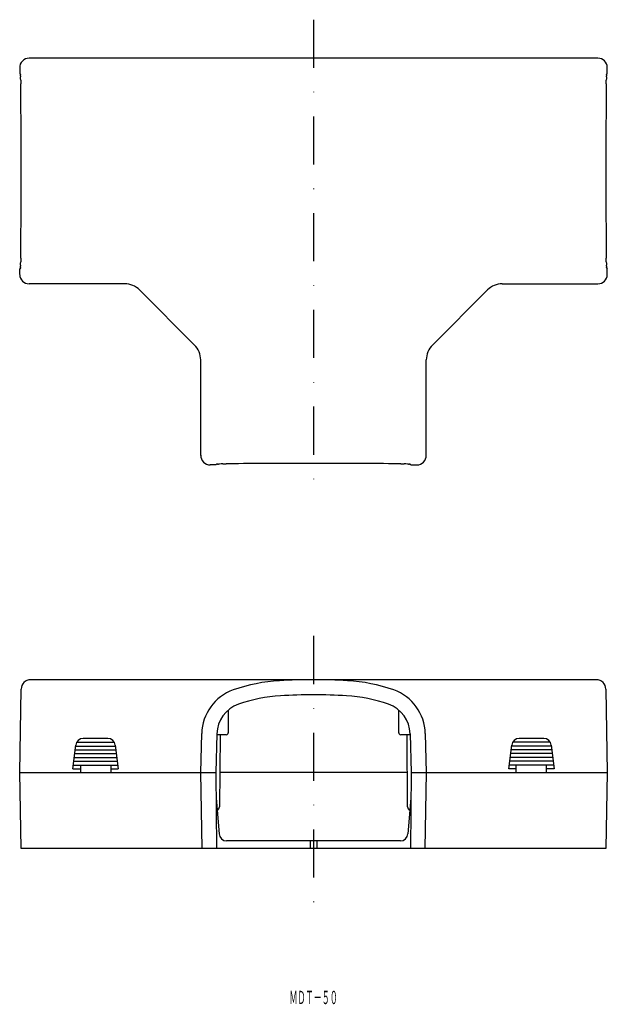
# Model space of a CAD drawing. Extents: x 615 to 770, y 19 to 279.
import ezdxf
from ezdxf.enums import TextEntityAlignment as Align

# ---------------------------------------------------------------- set-up
doc = ezdxf.new("R2010")
doc.units = 0
doc.linetypes.add('DASHDOT', pattern=[25.4, 12.7, -6.35, 0, -6.35])
doc.layers.add('1', color=7, linetype='CONTINUOUS')
doc.styles.add('MDRAFSTD', font='TXT', dxfattribs={"bigfont": 'BIGFONT'})

msp = doc.modelspace()

# ---------------------------------------------------------------- linework, layer by layer
at = {"layer": '1', "color": 7, "linetype": 'DASHDOT'}
for p, q in [((692.5, 278.776434), (692.5, 153.877748)), ((692.5, 116.273842), (692.5, 44.647356))]:
    msp.add_line(p, q, dxfattribs=at)
at = {"layer": '1', "color": 7, "linetype": 'CONTINUOUS'}
for p, q in [((767.500693, 268.625), (617.499307, 268.625)), ((615, 266.125317), (615, 264.625)), ((770, 264.625), (770, 266.125317)), ((615.17822, 264.3724), (615, 264.625)), ((769.82178, 264.3724), (770, 264.625)), ((615.17822, 213.3776), (615, 213.125)), ((615, 211.624683), (615, 213.125)), ((769.82178, 213.3776), (770, 213.125)), ((770, 211.624683), (770, 213.125)), ((642.722172, 209.125), (617.499307, 209.125)), ((742.277828, 209.125), (767.500693, 209.125)), ((661.139333, 192.985667), (646.610667, 207.514333)), ((723.860667, 192.985667), (738.389333, 207.514333)), ((662.75, 163.874307), (662.75, 189.097172)), ((722.25, 163.874307), (722.25, 189.097172)), ((666.75, 161.375), (665.232196, 161.375)), ((667.0026, 161.55322), (666.75, 161.375)), ((717.9974, 161.55322), (718.25, 161.375)), ((718.25, 161.375), (719.750317, 161.375)), ((767.115608, 104.750001), (617.884392, 104.750001)), ((615, 80.250001), (615.384773, 102.293632)), ((769.615227, 102.293632), (770, 80.250001)), ((670, 96.730742), (670, 90.750001)), ((715, 90.750001), (715, 96.730742)), ((638.234436, 89.250001), (631.765564, 89.250001)), ((662.75, 80.250001), (663.003787, 90.557673)), ((667.0026, 90.460226), (666.75, 80.250001)), ((669.5, 90.250001), (666.997399, 90.250001)), ((667.837269, 90.250001), (667.671382, 71.241274)), ((718.002601, 90.250001), (715.5, 90.250001)), ((717.328618, 71.241274), (717.162731, 90.250001)), ((717.9974, 90.460226), (718.25, 80.250001)), ((721.996213, 90.557673), (722.25, 80.250001)), ((753.234436, 89.250001), (746.765564, 89.250001)), ((629, 81.250001), (629.781009, 87.49807)), ((629.625, 86.250001), (640.375, 86.250001)), ((629.75, 87.250001), (640.25, 87.250001)), ((630.033514, 88.250001), (639.966486, 88.250001)), ((640.218991, 87.49807), (641, 81.250001)), ((744, 81.250001), (744.781009, 87.49807)), ((755.375, 86.250001), (744.625, 86.250001)), ((755.25, 87.250001), (744.75, 87.250001)), ((754.966486, 88.250001), (745.033514, 88.250001)), ((755.218991, 87.49807), (756, 81.250001)), ((629.25, 83.250001), (640.75, 83.250001)), ((629.375, 84.250001), (640.625, 84.250001)), ((629.5, 85.250001), (640.5, 85.250001)), ((755.75, 83.250001), (744.25, 83.250001)), ((755.625, 84.250001), (744.375, 84.250001)), ((755.5, 85.250001), (744.5, 85.250001)), ((629, 81.250001), (631, 81.250001)), ((629.125, 82.250001), (640.875, 82.250001)), ((631, 82.250001), (631, 80.250001)), ((639, 82.250001), (639, 80.250001)), ((639, 81.250001), (641, 81.250001)), ((746, 81.250001), (744, 81.250001)), ((755.875, 82.250001), (744.125, 82.250001)), ((746, 80.250001), (746, 82.250001)), ((754, 80.250001), (754, 82.250001)), ((756, 81.250001), (754, 81.250001)), ((615.349101, 60.250001), (615, 80.250001)), ((615, 80.250001), (666.75, 80.250001)), ((663.099101, 60.250001), (662.75, 80.250001)), ((666.75, 80.250001), (666.924537, 60.250001)), ((717.25, 80.250001), (667.75, 80.250001)), ((718.25, 80.250001), (718.075463, 60.250001)), ((718.25, 80.250001), (770, 80.250001)), ((722.25, 80.250001), (721.900899, 60.250001)), ((770, 80.250001), (769.650899, 60.250001)), ((666.808486, 73.548169), (667.597174, 64.08391)), ((718.191514, 73.548169), (717.402826, 64.08391)), ((769.650899, 60.250001), (615.349101, 60.250001)), ((715.409734, 62.250001), (669.590266, 62.250001)), ((691.633975, 62.250001), (691.633975, 60.250001)), ((693.366025, 62.250001), (693.366025, 60.250001))]:
    msp.add_line(p, q, dxfattribs=at)
for centre, radius, start, end in [((617.499842, 266.124121), 2.500879, 90.00511, 181.65004457), ((767.500158, 266.124121), 2.500879, 1.65004457, 89.99489), ((615.174551, 264.323664), 0.051336, 330.935649, 85.694163), ((615.340076, 264.231668), 0.138036, 150.935649, 188.32811), ((613.337065, 263.938457), 1.886323, 0.962826, 8.32811), ((622.318823, 264.089405), 7.096704, 180.962826, 182.919285), ((588.957816, 262.388151), 26.307653, 0.911967, 2.919285), ((775.02415, 265.349988), 159.782253, 180.911967, 181.24245), ((609.97585, 265.349988), 159.782253, 358.75755, 359.088033), ((796.042184, 262.388151), 26.307653, 177.080715, 179.088033), ((762.681177, 264.089405), 7.096704, 357.080715, 359.037174), ((769.825449, 264.323664), 0.051336, 94.305837, 209.064351), ((771.662935, 263.938457), 1.886323, 171.67189, 179.037174), ((769.659924, 264.231668), 0.138036, 351.67189, 29.064351), ((448.975264, 258.278563), 166.343307, 0.207272, 1.24245), ((936.024736, 258.278563), 166.343307, 178.75755, 179.792728), ((-215.433841, 255.875), 830.756759, 0.194629, 0.207272), ((-3342.957017, 245.251011), 3958.311618, 0.03398, 0.194629), ((4727.957017, 245.251011), 3958.311618, 179.805371, 179.96602), ((1600.433841, 255.875), 830.756759, 179.792728, 179.805371), ((-9010.218615, 238.875), 9625.576443, 359.948074, 0.051926), ((10395.218615, 238.875), 9625.576443, 179.948074, 180.051926), ((-3342.957017, 232.498989), 3958.311618, 359.805371, 359.96602), ((4727.957017, 232.498989), 3958.311618, 180.03398, 180.194629), ((448.975264, 219.471437), 166.343307, 358.75755, 359.792728), ((-215.433841, 221.875), 830.756759, 359.792728, 359.805371), ((1600.433841, 221.875), 830.756759, 180.194629, 180.207272), ((936.024736, 219.471437), 166.343307, 180.207272, 181.24245), ((775.02415, 212.400012), 159.782253, 178.75755, 179.088033), ((609.97585, 212.400012), 159.782253, 0.911967, 1.24245), ((615.174551, 213.426336), 0.051336, 274.305837, 29.064351), ((615.340076, 213.518332), 0.138036, 171.67189, 209.064351), ((613.337065, 213.811543), 1.886323, 351.67189, 359.037174), ((622.318823, 213.660595), 7.096704, 177.080715, 179.037174), ((588.957816, 215.361849), 26.307653, 357.080715, 359.088033), ((796.042184, 215.361849), 26.307653, 180.911967, 182.919285), ((762.681177, 213.660595), 7.096704, 0.962826, 2.919285), ((769.825449, 213.426336), 0.051336, 150.935649, 265.694163), ((771.662935, 213.811543), 1.886323, 180.962826, 188.32811), ((769.659924, 213.518332), 0.138036, 330.935649, 8.32811), ((617.499462, 211.626356), 2.501314, 182.2049605, 269.996437), ((767.500158, 211.625879), 2.500879, 270.00511, 358.34995543), ((642.722365, 203.626302), 5.498665, 44.997995, 90.002005), ((742.277635, 203.626302), 5.498665, 89.997995, 135.002005), ((657.251302, 189.097365), 5.498665, 0, 45.002005), ((727.748698, 189.097365), 5.498665, 134.997995, 180.002005), ((665.250089, 163.87625), 2.501314, 178.20675638, 270.4098684), ((719.750158, 163.875879), 2.500879, 270, 1.65004457), ((667.051336, 161.549551), 0.051336, 60.935649, 175.694163), ((667.143332, 161.715076), 0.138036, 240.935649, 278.32811), ((667.436543, 159.712065), 1.886323, 90.962826, 98.32811), ((667.285595, 168.693823), 7.096704, 270.962826, 272.919285), ((668.986849, 135.332816), 26.307653, 90.911967, 92.919285), ((666.025012, 321.39915), 159.782253, 270.911967, 271.24245), ((673.096437, -4.649736), 166.343307, 90.207272, 91.24245), ((675.5, -669.058841), 830.756759, 90.194629, 90.207272), ((686.123989, -3796.582017), 3958.311618, 90.03398, 90.194629), ((692.5, -9463.843615), 9625.576443, 89.948074, 90.051926), ((698.876011, -3796.582017), 3958.311618, 89.805371, 89.96602), ((709.5, -669.058841), 830.756759, 89.792728, 89.805371), ((711.903563, -4.649736), 166.343307, 88.75755, 89.792728), ((718.974988, 321.39915), 159.782253, 268.75755, 269.088033), ((716.013151, 135.332816), 26.307653, 87.080715, 89.088033), ((717.714405, 168.693823), 7.096704, 267.080715, 269.037174), ((717.563457, 159.712065), 1.886323, 81.67189, 89.037174), ((717.856668, 161.715076), 0.138036, 261.67189, 299.064351), ((717.948664, 161.549551), 0.051336, 4.305837, 119.064351), ((617.884392, 102.250001), 2.5, 90, 179), ((686.123989, 60.065057), 44.5, 93.32294, 109.390192), ((692.5, -49.749999), 154.5, 86.67706, 93.32294), ((698.876011, 60.065057), 44.5, 70.609808, 86.67706), ((767.115608, 102.250001), 2.5, 1, 90), ((675.5, 90.250001), 12.5, 109.390192, 178.589595), ((709.5, 90.250001), 12.5, 1.410405, 70.609808), ((686.123989, 60.065057), 40.5, 93.32294, 109.390192), ((692.5, -49.749999), 150.5, 86.67706, 93.32294), ((698.876011, 60.065057), 40.5, 70.609808, 86.67706), ((675.5, 90.250001), 8.5, 109.390192, 178.582796), ((709.5, 90.250001), 8.5, 1.417204, 70.609808), ((631.765564, 87.250001), 2, 90, 172.874984), ((638.234436, 87.250001), 2, 7.125016, 90), ((669.5, 90.750001), 0.5, 270, 0), ((715.5, 90.750001), 0.5, 180, 270), ((746.765564, 87.250001), 2, 90, 172.874984), ((753.234436, 87.250001), 2, 7.125016, 90), ((666.67142, 71.250001), 1, 293.877406, 359.5), ((718.32858, 71.250001), 1, 180.5, 246.122594), ((669.590266, 64.250001), 2, 184.763642, 270), ((715.409734, 64.250001), 2, 270, 355.236358)]:
    msp.add_arc(centre, radius, start, end, dxfattribs=at)

# ---------------------------------------------------------------- texts
at = {"layer": '1', "color": 7, "linetype": 'CONTINUOUS', "style": 'MDRAFSTD', "width": 0.532638}
msp.add_text('ＭＤＴ－５０', height=3.5, dxfattribs=at).set_placement((686.140615, 19.211744), (698.910615, 19.211744), align=Align.FIT)

doc.saveas('drawing.dxf')
